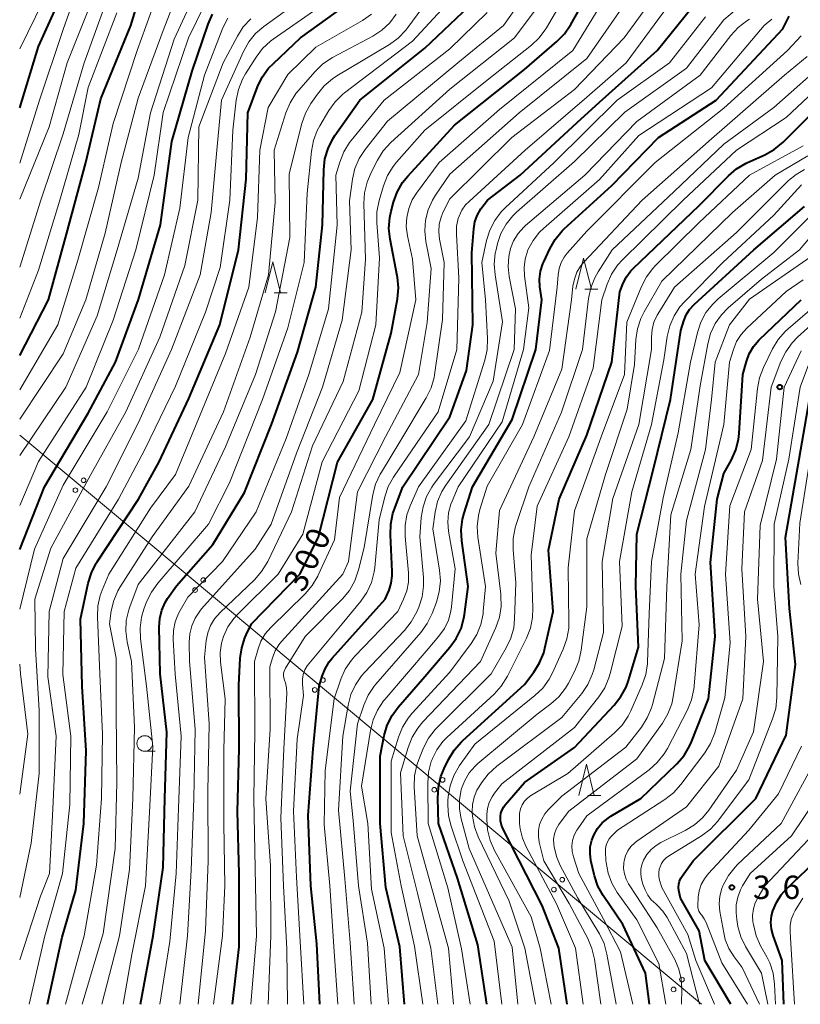
# Model space of a CAD drawing. Units: metres. Extents: x -74001 to -72000, y 21000 to 22500.
# Drawn here: x -74000 to -73875, y 21000 to 21158 of the extents above; entities that cross this region are included whole.
import ezdxf

# ---------------------------------------------------------------- set-up
doc = ezdxf.new("R2010")
doc.units = ezdxf.units.M
for name, color, linetype, lineweight in [('426500_送電線', 7, 'Continuous', 30), ('633100_広葉樹林', 7, 'Continuous', 13), ('633200_針葉樹林', 7, 'Continuous', 13), ('710100_等高線(計曲線)', 7, 'Continuous', 40), ('710200_等高線(主曲線)', 7, 'Continuous', 13), ('731200_図化機測定による標高点', 7, 'Continuous', 40)]:
    doc.layers.add(name, color=color, linetype=linetype, lineweight=lineweight)
doc.styles.add('Style-WORKING', font='MS Gothic.ttf')

msp = doc.modelspace()

# ---------------------------------------------------------------- linework, layer by layer
at = {"layer": '426500_送電線', "linetype": 'Continuous', "lineweight": 13}
msp.add_line((-74000, 21091.26), (-73890.61, 21000), dxfattribs=at)
for centre in [(-73989.74, 21084.04), (-73991.07, 21082.46), (-73970.54, 21068.03), (-73971.87, 21066.44), (-73951.34, 21052.01), (-73952.67, 21050.43), (-73932.15, 21036), (-73933.48, 21034.41), (-73912.95, 21019.99), (-73914.28, 21018.4), (-73893.75, 21003.97), (-73895.08, 21002.38)]:
    msp.add_circle(centre, 0.375, dxfattribs=at)
at = {"layer": '633100_広葉樹林', "linetype": 'Continuous', "lineweight": 13}
msp.add_line((-73979.93, 21040.58), (-73978.26, 21040.58), dxfattribs=at)
msp.add_circle((-73979.93, 21041.83), 1.25, dxfattribs=at)
at = {"layer": '633200_針葉樹林', "linetype": 'Continuous', "lineweight": 13}
for p, q in [((-73959.17, 21114.11), (-73957.09, 21114.11)), ((-73909.31, 21114.69), (-73907.23, 21114.69)), ((-73908.85, 21033.5), (-73906.77, 21033.5))]:
    msp.add_line(p, q, dxfattribs=at)
at = {"layer": '633200_針葉樹林', "linetype": 'Continuous', "lineweight": 13, "flags": 128}
for points in [[(-73960.63, 21114.11), (-73959.38, 21119.11), (-73958.13, 21114.11)], [(-73910.77, 21114.69), (-73909.52, 21119.69), (-73908.27, 21114.69)], [(-73910.31, 21033.5), (-73909.06, 21038.5), (-73907.81, 21033.5)]]:
    msp.add_lwpolyline(points, dxfattribs=at)
at = {"layer": '710100_等高線(計曲線)', "linetype": 'Continuous', "lineweight": 40, "flags": 128}
for points, elevation in [([(-74000, 21104.08), (-73995.37, 21113), (-73992.49, 21123.51), (-73989.4, 21135), (-73987, 21145.21), (-73982.16, 21157), (-73979, 21167.4)], 260), ([(-73965.88, 21000), (-73964.77, 21009.23), (-73964.8, 21021), (-73965.07, 21030.93), (-73964.79, 21041), (-73964.83, 21051.17), (-73964.61, 21055.54), (-73964.38, 21057.19), (-73963.87, 21058.78), (-73963.65, 21059.25), (-73962.8, 21061), (-73955, 21069.03), (-73952.05, 21075), (-73949, 21086.97), (-73943.36, 21097), (-73940.38, 21107.62), (-73939.39, 21113.15), (-73939.23, 21114.89), (-73939.38, 21116.62), (-73939.42, 21116.85), (-73940.57, 21122.7), (-73940.75, 21124.44), (-73940.64, 21126.18), (-73940.41, 21127.23), (-73940.03, 21128.64), (-73939.44, 21130.28), (-73938.56, 21131.79), (-73937.75, 21132.8), (-73930.23, 21141), (-73919, 21149.95), (-73913.8, 21154.4), (-73912.58, 21155.64), (-73911.56, 21157.13), (-73907, 21165.31)], 300), ([(-74000, 21143.81), (-73997, 21153.61), (-73993.37, 21161.69)], 250), ([(-73995.53, 21000), (-73993.21, 21010.79), (-73991, 21018.33), (-73989.69, 21029), (-73989.32, 21040.68), (-73989.97, 21051), (-73990.25, 21061.75), (-73989.01, 21067.53), (-73988.5, 21069.2), (-73987.71, 21070.75), (-73987.57, 21070.96), (-73980.92, 21081), (-73977.6, 21087), (-73972.86, 21097.14), (-73967.87, 21109), (-73964.88, 21121), (-73963.64, 21132.36), (-73963.37, 21143), (-73961.82, 21147.13), (-73961.07, 21148.7), (-73960.06, 21150.12), (-73959.29, 21150.92), (-73954.92, 21155), (-73946.54, 21161.09)], 280), ([(-73980.6, 21000), (-73978.58, 21011), (-73977, 21021.94), (-73976.69, 21033), (-73976.37, 21043.63), (-73977.44, 21053), (-73977.61, 21060.5), (-73977.52, 21061.87), (-73977.19, 21063.19), (-73976.64, 21064.45), (-73976.26, 21065.07), (-73974.86, 21067.14), (-73969, 21073.76), (-73963.93, 21082.07), (-73959.58, 21093), (-73955.43, 21104.57), (-73952.48, 21115), (-73951.44, 21125), (-73951.22, 21133.85), (-73951.02, 21135.58), (-73950.53, 21137.25), (-73949.75, 21138.81), (-73949.42, 21139.33), (-73945.45, 21145), (-73935, 21153.35), (-73926.87, 21161.13)], 290), ([(-73951.83, 21000), (-73952.32, 21009.68), (-73953.27, 21019), (-73953.7, 21030.3), (-73952.9, 21041), (-73951.94, 21051), (-73951.47, 21052.63), (-73951.01, 21053.83), (-73950.34, 21054.93), (-73949.87, 21055.52), (-73941.34, 21065), (-73940.74, 21066.43), (-73940.38, 21067.55), (-73940.22, 21068.72), (-73940.23, 21069.4), (-73940.53, 21075.29), (-73940.47, 21077.03), (-73940.11, 21078.73), (-73939.92, 21079.3), (-73938.54, 21083), (-73931, 21094.25), (-73928.32, 21101.68), (-73927.29, 21109), (-73927.46, 21120.54), (-73927.14, 21124.39), (-73926.95, 21125.49), (-73926.58, 21126.54), (-73925.99, 21127.57), (-73924.97, 21129), (-73919.69, 21133), (-73910.58, 21141.42), (-73907, 21144.69), (-73897.71, 21153), (-73892.09, 21159.91)], 310), ([(-74000, 21072.92), (-73996.01, 21083), (-73989, 21094.83), (-73984.63, 21103), (-73980.96, 21113.04), (-73977.41, 21125), (-73975.59, 21138.41), (-73972.35, 21149.65), (-73969.78, 21157.19), (-73969.08, 21158.78)], 270), ([(-73938.28, 21000), (-73939, 21009.21), (-73941.27, 21018.73), (-73942.17, 21029), (-73942.18, 21039.82), (-73941.52, 21043.09), (-73941.03, 21044.76), (-73940.25, 21046.33), (-73939.28, 21047.65), (-73935, 21052.6), (-73930.97, 21057.27), (-73929.95, 21058.68), (-73929.19, 21060.25), (-73928.72, 21061.93), (-73928.62, 21062.54), (-73928.05, 21067), (-73929.08, 21074.35), (-73929.17, 21076.09), (-73928.95, 21077.82), (-73928.7, 21078.78), (-73927.35, 21083), (-73921, 21093.77), (-73917.21, 21105), (-73916.23, 21113), (-73916.53, 21115.09), (-73916.59, 21116.33), (-73916.44, 21117.56), (-73916.08, 21118.75), (-73915.93, 21119.09), (-73914.96, 21121.18), (-73914.09, 21122.69), (-73912.97, 21124.03), (-73912.63, 21124.35), (-73905, 21131.3), (-73897.51, 21139), (-73888.23, 21145), (-73877.54, 21156.46), (-73876.53, 21158.47)], 320), ([(-73925.06, 21000), (-73926.47, 21009.53), (-73929.75, 21020.25), (-73932.79, 21029), (-73932.92, 21033.08), (-73932.82, 21034.82), (-73932.43, 21036.52), (-73931.91, 21037.8), (-73931.18, 21039.28), (-73930.28, 21040.78), (-73929.13, 21042.09), (-73928.92, 21042.29), (-73919, 21051.29), (-73917.5, 21053.28), (-73916.58, 21054.76), (-73915.93, 21056.38), (-73915.74, 21057.1), (-73914.41, 21063), (-73915.15, 21072.85), (-73913.42, 21081), (-73909, 21091.28), (-73904.98, 21103), (-73903.72, 21114.28), (-73903.18, 21115.64), (-73902.65, 21116.69), (-73901.95, 21117.63), (-73901.58, 21118.01), (-73891, 21128.12), (-73886.3, 21132.88), (-73884.97, 21134.01), (-73883.47, 21134.89), (-73883.31, 21134.97), (-73880.47, 21136.25), (-73878.95, 21137.1), (-73877.52, 21138.29), (-73869, 21146.8)], 330), ([(-73912.17, 21000), (-73913.52, 21009), (-73916.17, 21015.83), (-73922.45, 21028.11), (-73922.7, 21028.74), (-73922.84, 21029.41), (-73922.87, 21030.13), (-73922.78, 21030.68), (-73922.61, 21031.2), (-73922.34, 21031.69), (-73922.1, 21032.01), (-73919, 21035.58), (-73911, 21041.19), (-73904.62, 21047.98), (-73903.54, 21049.35), (-73902.71, 21050.88), (-73902.32, 21051.96), (-73900.73, 21057.27), (-73901.13, 21067), (-73901, 21075.43), (-73898.35, 21085.65), (-73895.56, 21097), (-73893.93, 21108.07), (-73893.47, 21109.62), (-73893.09, 21110.57), (-73892.55, 21111.44), (-73891.8, 21112.26), (-73882.22, 21121), (-73874.06, 21127.94)], 340), ([(-73898.97, 21000), (-73899.6, 21005), (-73903.22, 21012.78), (-73906.37, 21017.44), (-73907.22, 21018.96), (-73907.79, 21020.61), (-73907.84, 21020.84), (-73908.35, 21023.07), (-73908.49, 21024.17), (-73908.45, 21025.27), (-73908.22, 21026.34), (-73907.91, 21027.13), (-73907.31, 21028.18), (-73906.53, 21029.1), (-73905.61, 21029.88), (-73905.14, 21030.18), (-73900.34, 21033), (-73894.55, 21038.59), (-73893.41, 21039.91), (-73892.51, 21041.41), (-73892.2, 21042.1), (-73889.47, 21049), (-73888.4, 21059), (-73889.14, 21070.86), (-73888.09, 21081), (-73887, 21085.14), (-73885.79, 21087.33), (-73885.08, 21088.92), (-73884.66, 21090.61), (-73884.56, 21091.56), (-73883.97, 21101), (-73883.41, 21103.08), (-73882.95, 21104.34), (-73882.27, 21105.51), (-73881.4, 21106.53), (-73881.29, 21106.64), (-73874.64, 21113)], 350), ([(-73885.92, 21000), (-73890.06, 21007), (-73891, 21011.79), (-73893.96, 21017), (-73894.22, 21018.26), (-73894.28, 21018.76), (-73894.25, 21019.26), (-73894.14, 21019.75), (-73893.94, 21020.21), (-73893.73, 21020.55), (-73891.93, 21023), (-73881.9, 21033), (-73877, 21043.18), (-73875.51, 21054.49), (-73876.5, 21063.5), (-73877.13, 21074.87), (-73875.35, 21085), (-73873.34, 21096.66)], 360), ([(-73877.38, 21000), (-73877.65, 21007), (-73879.1, 21011.02), (-73879.37, 21012.06), (-73879.46, 21013.13), (-73879.36, 21014.2), (-73879.16, 21015), (-73878.6, 21016.33), (-73877.81, 21017.55), (-73877, 21018.45), (-73871.56, 21023.67)], 370)]:
    msp.add_lwpolyline(points, dxfattribs=dict(at, elevation=elevation))
at = {"layer": '710200_等高線(主曲線)', "linetype": 'Continuous', "lineweight": 13, "flags": 128}
for points, elevation in [([(-74000, 21098.58), (-73993.89, 21109), (-73990.65, 21119.35), (-73987.36, 21131), (-73985, 21141.27), (-73981.16, 21153), (-73977, 21164.6), (-73975, 21168.75), (-73968.43, 21179), (-73966.65, 21181), (-73963.93, 21182.58), (-73963.77, 21182.7), (-73963.63, 21182.84), (-73963.51, 21183)], 262), ([(-74000, 21093.86), (-73993, 21104.33), (-73989.38, 21113), (-73986.3, 21123.7), (-73983.73, 21135), (-73981, 21145.35), (-73977, 21156.18), (-73972.79, 21167)], 264), ([(-74000, 21134.9), (-73996.83, 21145), (-73993, 21156.34), (-73989.95, 21165)], 252), ([(-74000, 21088.04), (-73992.6, 21099), (-73987.59, 21110.41), (-73984.38, 21121), (-73981, 21132.49), (-73979.01, 21143), (-73975.2, 21154.8), (-73970.53, 21165)], 266), ([(-73986.8, 21000), (-73984.01, 21011), (-73982.38, 21021.62), (-73981.86, 21033), (-73981.57, 21044.43), (-73982.08, 21055), (-73982.75, 21058.11), (-73982.98, 21059.84), (-73982.89, 21061.58), (-73982.51, 21063.28), (-73982.34, 21063.77), (-73981, 21067.34), (-73971.91, 21079), (-73967, 21089.4), (-73962.16, 21101), (-73958.94, 21111.06), (-73956.67, 21123), (-73956.78, 21133.22), (-73954.72, 21141.29), (-73954.14, 21142.93), (-73953.28, 21144.46), (-73952.24, 21145.98), (-73951.14, 21147.33), (-73949.81, 21148.46), (-73949.11, 21148.92), (-73940.68, 21153.95), (-73939.26, 21154.97), (-73938.05, 21156.22), (-73937.71, 21156.66), (-73931, 21165.89)], 286), ([(-73974.32, 21000), (-73973.08, 21011), (-73972.5, 21021.5), (-73972.05, 21033), (-73971.87, 21044.13), (-73972.73, 21055), (-73972.8, 21058.06), (-73972.72, 21059.41), (-73972.4, 21060.71), (-73971.86, 21061.95), (-73971.12, 21063.07), (-73970.83, 21063.41), (-73962.23, 21073), (-73959.67, 21077), (-73955.59, 21088.41), (-73951.4, 21099), (-73948.25, 21109.75), (-73946.8, 21121), (-73947.11, 21128.89), (-73946.61, 21132.35), (-73946.21, 21134.05), (-73945.52, 21135.65), (-73944.57, 21137.1), (-73941, 21141.65), (-73929.73, 21151), (-73922.4, 21157), (-73916.22, 21165.72)], 294), ([(-73971.36, 21000), (-73970.17, 21011.83), (-73969.76, 21023), (-73969.84, 21034.16), (-73969.59, 21045), (-73970.34, 21055.66), (-73970.06, 21058.33), (-73969.82, 21059.57), (-73969.37, 21060.76), (-73968.73, 21061.84), (-73967.85, 21062.85), (-73962.34, 21068.09), (-73961.19, 21069.4), (-73960.2, 21071.04), (-73956.41, 21079), (-73953, 21089.56), (-73948.11, 21099.89), (-73945.08, 21111), (-73944.51, 21119.49), (-73944.77, 21128.43), (-73944.67, 21130.17), (-73944.27, 21131.87), (-73943.67, 21133.29), (-73942.6, 21135.38), (-73941.67, 21136.86), (-73940.43, 21138.22), (-73931, 21146.8), (-73920.59, 21155), (-73913, 21165.2)], 296), ([(-74000, 21080.01), (-73997, 21087.04), (-73989.35, 21099), (-73985, 21109.73), (-73981.35, 21121), (-73978.42, 21133), (-73976.96, 21143.04), (-73972.93, 21155), (-73969, 21163.02)], 268), ([(-74000, 21007.13), (-73996.67, 21017.33), (-73995.24, 21021), (-73994.66, 21031.34), (-73994.17, 21043), (-73995.47, 21052.53), (-73995.29, 21063), (-73993, 21071.51), (-73986.12, 21083), (-73981, 21093.22), (-73975.63, 21105), (-73971.02, 21116.98), (-73969.27, 21127), (-73968.37, 21137), (-73967.6, 21145), (-73964.09, 21152.84), (-73963.24, 21154.37), (-73962.14, 21155.72), (-73960.84, 21156.84), (-73952.38, 21163)], 276), ([(-73968.91, 21000), (-73967.45, 21011), (-73967.06, 21019), (-73967.24, 21029), (-73967.22, 21040.78), (-73967.03, 21049), (-73967.78, 21054.89), (-73967.84, 21056.41), (-73967.63, 21057.91), (-73967.31, 21059), (-73966.6, 21060.52), (-73965.63, 21061.89), (-73965.06, 21062.5), (-73958.53, 21069), (-73954.57, 21075.43), (-73951.46, 21087), (-73945.61, 21098.39), (-73942.86, 21109), (-73942.29, 21119.71), (-73942.71, 21125.34), (-73942.68, 21127.09), (-73942.33, 21128.91), (-73941.63, 21131.28), (-73940.99, 21132.91), (-73940.08, 21134.39), (-73939.53, 21135.08), (-73935, 21140.21), (-73925, 21148.22), (-73917.9, 21153.84), (-73916.63, 21155.03), (-73915.59, 21156.43), (-73915.48, 21156.62), (-73910.92, 21164.4)], 298), ([(-73962.94, 21000), (-73961.99, 21011), (-73962.23, 21021.77), (-73962.42, 21033), (-73962.26, 21043.74), (-73962.32, 21055), (-73961.76, 21057), (-73961.29, 21058.26), (-73960.6, 21059.42), (-73959.72, 21060.45), (-73954.2, 21065.84), (-73953.06, 21067.16), (-73952.17, 21068.66), (-73952.09, 21068.83), (-73949.48, 21074.52), (-73948.7, 21081.3), (-73943.06, 21093), (-73939, 21101.33), (-73936.42, 21113), (-73937, 21119.52), (-73937.8, 21123.26), (-73937.99, 21124.73), (-73937.91, 21126.2), (-73937.58, 21127.65), (-73937.01, 21129.01), (-73936.34, 21130.08), (-73932.71, 21135), (-73923, 21143.53), (-73911.23, 21153), (-73905, 21163.25)], 302), ([(-73960.12, 21000), (-73959.7, 21011), (-73959.78, 21022.22), (-73960.49, 21033), (-73959.82, 21044.18), (-73959.86, 21054.14), (-73959.43, 21055.59), (-73959.01, 21056.67), (-73958.4, 21057.65), (-73957.98, 21058.17), (-73948.14, 21069), (-73947.25, 21071), (-73945.8, 21082.2), (-73941.32, 21091), (-73935.99, 21101), (-73934.62, 21109.38), (-73933.98, 21118.02), (-73934.83, 21122.36), (-73935.01, 21124.06), (-73934.89, 21125.77), (-73934.48, 21127.43), (-73933.78, 21128.99), (-73933.31, 21129.77), (-73931, 21133.15), (-73919.86, 21143), (-73909, 21151.68), (-73901.2, 21163)], 304), ([(-74000, 21118.21), (-73996.6, 21129), (-73993, 21139.59), (-73989.64, 21151), (-73985.56, 21162.44)], 256), ([(-74000, 21129.14), (-73995.28, 21140.72), (-73992.38, 21151), (-73988, 21162)], 254), ([(-73983.41, 21000), (-73982.02, 21007.98), (-73979.8, 21019), (-73979.17, 21030.83), (-73978.65, 21041.35), (-73979.67, 21051), (-73980.62, 21058.64), (-73980.68, 21060.38), (-73980.44, 21062.11), (-73980.06, 21063.38), (-73979.63, 21064.53), (-73978.87, 21066.11), (-73977.83, 21067.56), (-73969.68, 21077), (-73966.34, 21083.66), (-73961.02, 21097), (-73957, 21108.51), (-73954.38, 21119), (-73953.89, 21130.11), (-73953.2, 21136.82), (-73952.88, 21138.53), (-73952.26, 21140.16), (-73951.85, 21140.92), (-73950.4, 21143.35), (-73949.38, 21144.76), (-73948.13, 21145.98), (-73947.89, 21146.17), (-73937, 21154.5), (-73930.28, 21161.72)], 288), ([(-73957.02, 21000), (-73957.14, 21008.86), (-73957.66, 21019), (-73958.11, 21029.89), (-73957.62, 21041), (-73957.15, 21049.92), (-73957.18, 21050.76), (-73957.36, 21051.58), (-73957.51, 21052), (-73957.62, 21052.35), (-73957.66, 21052.72), (-73957.65, 21053.09), (-73957.57, 21053.45), (-73957.42, 21053.8), (-73957.35, 21053.92), (-73954.22, 21059), (-73948.22, 21065.05), (-73947.1, 21066.39), (-73946.24, 21067.9), (-73945.62, 21069.66), (-73944.71, 21073.29), (-73943.32, 21081.76), (-73942.89, 21083.45), (-73942.17, 21085.03), (-73941.97, 21085.37), (-73939, 21090.2), (-73934.76, 21097.29), (-73934, 21098.86), (-73933.52, 21100.53), (-73933.45, 21100.97), (-73932.14, 21109.86), (-73931.92, 21119), (-73932.64, 21122.7), (-73932.77, 21123.9), (-73932.68, 21125.1), (-73932.39, 21126.27), (-73932.04, 21127.1), (-73931, 21129.2), (-73921.03, 21139), (-73911, 21146.74), (-73903, 21155), (-73897.78, 21162.22)], 306), ([(-74000, 21153.24), (-73996.16, 21161)], 248), ([(-73998.5, 21000), (-73995.97, 21011), (-73993.14, 21021), (-73991.94, 21032.06), (-73991.79, 21043), (-73993.08, 21052.92), (-73992.84, 21063), (-73991, 21069.93), (-73984.14, 21081), (-73979.92, 21089), (-73975, 21099.14), (-73970.17, 21111), (-73967.85, 21118.15), (-73966.28, 21129), (-73965.8, 21140.2), (-73965.26, 21145.03), (-73964.91, 21146.73), (-73964.27, 21148.36), (-73963.77, 21149.25), (-73962.08, 21151.93), (-73961.02, 21153.31), (-73959.74, 21154.49), (-73959.35, 21154.78), (-73950.42, 21161)], 278), ([(-73954.39, 21000), (-73955, 21010.08), (-73955.6, 21020.4), (-73956.06, 21031), (-73955.5, 21042.5), (-73954.49, 21049.51), (-73954.65, 21051.35), (-73954.64, 21052.13), (-73954.51, 21052.9), (-73954.24, 21053.63), (-73953.85, 21054.31), (-73953.62, 21054.61), (-73948.26, 21061), (-73945.27, 21064.64), (-73944.28, 21066.07), (-73943.56, 21067.66), (-73943.12, 21069.35), (-73943.03, 21070.05), (-73942.3, 21077.7), (-73941.43, 21081.38), (-73940.88, 21083.03), (-73940.05, 21084.56), (-73939.94, 21084.73), (-73932.88, 21095), (-73929.85, 21105), (-73929.56, 21116.44), (-73929.94, 21123.52), (-73929.9, 21124.78), (-73929.64, 21126.01), (-73929.51, 21126.39), (-73929.06, 21127.35), (-73928.45, 21128.21), (-73927.91, 21128.78), (-73918.89, 21137), (-73909, 21145.49), (-73902.72, 21151), (-73895.96, 21160.16)], 308), ([(-74000, 21110.04), (-73997, 21117.77), (-73993.58, 21129), (-73990.52, 21139.48), (-73989, 21147.07), (-73984.41, 21159)], 258), ([(-74000, 21063.38), (-73997.62, 21073), (-73993, 21083.28), (-73985.96, 21095), (-73980.95, 21105.05), (-73976.77, 21117), (-73974.31, 21127.69), (-73972.97, 21139), (-73970.37, 21149), (-73967.39, 21156.62), (-73966.62, 21158.18)], 272), ([(-73992.67, 21000), (-73989.67, 21011), (-73987.66, 21022.34), (-73986.9, 21033), (-73986.69, 21043.31), (-73987.14, 21053), (-73987.54, 21062.15), (-73987.46, 21063.89), (-73987.08, 21065.59), (-73986.78, 21066.42), (-73985.7, 21069), (-73979, 21079.56), (-73975, 21085), (-73971.68, 21093), (-73967, 21104.38), (-73963.21, 21115), (-73961.83, 21126.17), (-73961.46, 21137), (-73960.14, 21143.86), (-73957, 21149.15), (-73952.47, 21153.53), (-73945.01, 21157.8), (-73943.58, 21158.8)], 282), ([(-73989.98, 21000), (-73986.63, 21011.37), (-73984.66, 21025), (-73984.42, 21035.58), (-73984.54, 21047), (-73984.5, 21055.5), (-73985.61, 21061), (-73985.31, 21063.09), (-73984.91, 21064.76), (-73984.23, 21066.34), (-73983.86, 21066.97), (-73978.72, 21075), (-73972.88, 21083.12), (-73967.32, 21095), (-73963.02, 21106.98), (-73960.06, 21117), (-73959, 21128.6), (-73959.17, 21137), (-73957.29, 21142.99), (-73956.62, 21144.6), (-73955.69, 21146.08), (-73955.27, 21146.58), (-73952.61, 21149.63), (-73951.35, 21150.83), (-73949.79, 21151.86), (-73943.35, 21155.29), (-73941.89, 21156.24), (-73940.62, 21157.44), (-73939.58, 21158.81)], 284), ([(-73977.52, 21000), (-73975.91, 21010.09), (-73974.89, 21021), (-73974.53, 21031.47), (-73974.1, 21043), (-73975.06, 21052.94), (-73975.39, 21058.51), (-73975.34, 21059.94), (-73975.06, 21061.33), (-73974.53, 21062.66), (-73974.27, 21063.15), (-73973, 21065.29), (-73967.48, 21071), (-73962.05, 21079), (-73957.25, 21090.75), (-73953.63, 21101), (-73950.44, 21111.56), (-73949.05, 21124.95), (-73949.28, 21133), (-73948.65, 21135.09), (-73948.01, 21136.71), (-73947.09, 21138.2), (-73946.82, 21138.54), (-73941.54, 21145), (-73931, 21153.24), (-73925, 21159.1)], 292), ([(-73948.96, 21000), (-73949.53, 21008.47), (-73950.25, 21019), (-73951.14, 21028.86), (-73951, 21037.5), (-73949.54, 21049), (-73948.47, 21052.15), (-73947.76, 21053.75), (-73946.79, 21055.2), (-73946.22, 21055.85), (-73939.35, 21063), (-73938.4, 21065), (-73937.9, 21066.32), (-73937.64, 21067.7), (-73937.64, 21069.21), (-73938.16, 21075.03), (-73938.17, 21076.77), (-73937.87, 21078.49), (-73937.35, 21079.97), (-73936.01, 21083), (-73928.43, 21093.57), (-73925.38, 21103.29), (-73925.01, 21104.99), (-73924.94, 21106.8), (-73925.26, 21113), (-73925.84, 21119), (-73925.09, 21122.49), (-73924.57, 21124.16), (-73923.78, 21125.71), (-73922.73, 21127.1), (-73922.11, 21127.72), (-73914.27, 21135), (-73904.14, 21145), (-73895.74, 21151), (-73889.96, 21158.37)], 312), ([(-73946.33, 21000), (-73947, 21009.86), (-73947.85, 21020.15), (-73948.86, 21031.14), (-73948.15, 21043), (-73947.31, 21047.98), (-73946.87, 21049.67), (-73946.14, 21051.25), (-73945.15, 21052.69), (-73944.68, 21053.22), (-73938.26, 21059.96), (-73937.17, 21061.32), (-73936.29, 21062.96), (-73935.97, 21063.7), (-73935.43, 21065.36), (-73935.19, 21067.09), (-73935.22, 21068.48), (-73935.8, 21075), (-73935.57, 21078.07), (-73935.29, 21079.79), (-73934.72, 21081.44), (-73933.87, 21082.96), (-73933.59, 21083.35), (-73927.84, 21091), (-73924.04, 21099.96), (-73922.52, 21109.48), (-73923.74, 21116.98), (-73923.87, 21118.72), (-73923.7, 21120.45), (-73923.58, 21120.99), (-73923.33, 21122), (-73922.78, 21123.62), (-73921.95, 21125.13), (-73920.87, 21126.46), (-73920.27, 21127.04), (-73911, 21135.19), (-73902.89, 21143.11), (-73893, 21150.16), (-73887, 21157.92), (-73885, 21159.61)], 314), ([(-74000, 21017.14), (-73998.18, 21025.82), (-73996.9, 21037), (-73996.87, 21047.13), (-73997.47, 21057), (-73997.56, 21065), (-73995, 21073.15), (-73988.56, 21085), (-73982.97, 21095.03), (-73977.5, 21107), (-73973.53, 21118.47), (-73971.42, 21129), (-73971.24, 21140.76), (-73967.37, 21151), (-73965.08, 21155.3), (-73964.13, 21156.76), (-73962.94, 21158.04)], 274), ([(-73943.63, 21000), (-73944.2, 21009.8), (-73945.66, 21019), (-73946.51, 21029.49), (-73947, 21034.16), (-73945.8, 21045), (-73944.78, 21047.99), (-73944.08, 21049.58), (-73943.11, 21051.03), (-73942.86, 21051.33), (-73935.64, 21059.65), (-73934.62, 21061.06), (-73933.83, 21062.68), (-73933.15, 21064.49), (-73932.68, 21066.16), (-73932.51, 21067.9), (-73932.65, 21069.65), (-73933.74, 21076.26), (-73933.35, 21078.94), (-73932.94, 21080.63), (-73932.25, 21082.23), (-73931.63, 21083.24), (-73924.74, 21093), (-73920.68, 21105), (-73920.44, 21111.56), (-73921.47, 21116.75), (-73921.65, 21118.35), (-73921.54, 21119.95), (-73921.26, 21121.2), (-73920.76, 21122.46), (-73920.05, 21123.62), (-73919.14, 21124.63), (-73918.86, 21124.89), (-73909.35, 21133), (-73901, 21141.6), (-73890.83, 21149), (-73885.9, 21155.4), (-73884.72, 21156.69), (-73883.33, 21157.75), (-73882.92, 21158)], 316), ([(-73940.83, 21000), (-73941.54, 21009), (-73943.53, 21018.47), (-73944.16, 21029), (-73945.14, 21035), (-73943.73, 21043.92), (-73943.31, 21045.61), (-73942.6, 21047.2), (-73941.62, 21048.65), (-73941.44, 21048.87), (-73934.45, 21057), (-73932.73, 21059.04), (-73931.86, 21060.26), (-73931.22, 21061.62), (-73930.83, 21063.06), (-73930.74, 21063.74), (-73930.13, 21069.87), (-73931.19, 21075.89), (-73931.32, 21077.35), (-73931.19, 21078.81), (-73930.81, 21080.23), (-73930.63, 21080.69), (-73929.63, 21083), (-73922.59, 21093.41), (-73919.18, 21105), (-73918.29, 21111.71), (-73919.01, 21116.84), (-73919.08, 21118.19), (-73918.92, 21119.52), (-73918.52, 21120.81), (-73918.45, 21121), (-73917.64, 21122.49), (-73916.58, 21123.82), (-73915.94, 21124.44), (-73907, 21132.27), (-73900.68, 21139.32), (-73889, 21147), (-73880.53, 21157), (-73879.35, 21158)], 318), ([(-73935.3, 21000), (-73936.67, 21009.33), (-73938.78, 21019), (-73940.42, 21027.58), (-73940.4, 21039), (-73939.24, 21042.83), (-73938.59, 21044.44), (-73937.67, 21045.92), (-73937.05, 21046.68), (-73931, 21053.29), (-73927.58, 21057.85), (-73926.66, 21059.33), (-73926.01, 21060.94), (-73925.65, 21062.65), (-73925.62, 21062.99), (-73925.27, 21067), (-73926.48, 21074.91), (-73926.59, 21076.65), (-73926.4, 21078.38), (-73926.15, 21079.36), (-73925, 21083.1), (-73919.34, 21093), (-73915, 21104.88), (-73913.77, 21115), (-73913.63, 21117), (-73913.47, 21118), (-73913.14, 21118.96), (-73912.65, 21119.85), (-73912.15, 21120.49), (-73909, 21123.99), (-73898.06, 21135), (-73887, 21143.73), (-73876.8, 21153), (-73874.6, 21155.31)], 322), ([(-73932.92, 21000), (-73934.02, 21009), (-73936.16, 21017.84), (-73938.48, 21027), (-73938.88, 21037.12), (-73937.68, 21041.2), (-73937.05, 21042.82), (-73936.14, 21044.31), (-73935.33, 21045.28), (-73926.06, 21055), (-73923.61, 21060.44), (-73923.04, 21062.09), (-73922.76, 21063.81), (-73922.78, 21065.55), (-73922.8, 21065.79), (-73923.63, 21072.37), (-73923, 21079.21), (-73917.53, 21091), (-73913, 21101.85), (-73911.48, 21113), (-73911.24, 21115.2), (-73911.01, 21116.33), (-73910.6, 21117.41), (-73910, 21118.4), (-73909.49, 21119.01), (-73900.13, 21129), (-73889, 21138.82), (-73877.31, 21149), (-73873.68, 21152)], 324), ([(-73927.74, 21000), (-73929.09, 21008.91), (-73931.31, 21018.69), (-73934.46, 21029), (-73934.53, 21035.49), (-73934.39, 21037.23), (-73933.96, 21038.92), (-73933.82, 21039.28), (-73933.77, 21039.4), (-73933.05, 21040.84), (-73932.09, 21042.13), (-73931.46, 21042.77), (-73923.9, 21049.76), (-73922.73, 21051.05), (-73921.75, 21052.63), (-73918.7, 21058.73), (-73918.06, 21060.35), (-73917.71, 21062.05), (-73917.65, 21063.54), (-73917.94, 21072.06), (-73917, 21079.91), (-73911.92, 21091), (-73907.98, 21102.02), (-73906.6, 21113), (-73905.76, 21115.49), (-73905.06, 21117.08), (-73904.09, 21118.53), (-73903.3, 21119.41), (-73893.56, 21129), (-73885, 21136.97), (-73877, 21142.21), (-73866.48, 21152.1)], 328), ([(-73930.41, 21000), (-73931.21, 21009), (-73933.79, 21018.21), (-73936.25, 21027), (-73936.7, 21034.89), (-73936.65, 21036.63), (-73936.29, 21038.34), (-73935.96, 21039.28), (-73935.19, 21041.15), (-73934.39, 21042.69), (-73933.33, 21044.08), (-73933, 21044.42), (-73924.37, 21053), (-73921.95, 21057.15), (-73921.2, 21058.72), (-73920.74, 21060.4), (-73920.59, 21061.85), (-73920.39, 21067.61), (-73920.83, 21072.94), (-73920.82, 21074.69), (-73920.51, 21076.4), (-73920.34, 21076.96), (-73918.31, 21083), (-73913.05, 21094.95), (-73909.71, 21105), (-73908.74, 21113.22), (-73908.39, 21114.92), (-73907.74, 21116.54), (-73907.2, 21117.49), (-73904.92, 21121), (-73895, 21130.35), (-73887, 21137.93), (-73879, 21143.84), (-73870.16, 21151.64)], 326), ([(-73922.63, 21000), (-73923.86, 21010.14), (-73928.88, 21023), (-73930.78, 21028.55), (-73931.2, 21030.24), (-73931.32, 21031.98), (-73931.29, 21032.63), (-73931.23, 21033.33), (-73930.93, 21035.05), (-73930.34, 21036.69), (-73929.42, 21038.28), (-73927, 21041.7), (-73917.33, 21049.51), (-73916.08, 21050.72), (-73915.05, 21052.13), (-73914.51, 21053.16), (-73912.78, 21056.98), (-73912.2, 21058.62), (-73911.92, 21060.34), (-73911.89, 21061.22), (-73911.98, 21070.02), (-73911, 21079.17), (-73906.7, 21091), (-73902.96, 21101.04), (-73902.58, 21109.42), (-73900.26, 21115.11), (-73899.46, 21116.66), (-73898.4, 21118.04), (-73898.03, 21118.44), (-73891, 21125.37), (-73882.9, 21133), (-73874.3, 21137.7)], 332), ([(-73920.08, 21000), (-73921, 21009.15), (-73927.88, 21025), (-73929.17, 21029.76), (-73929.44, 21031.29), (-73929.44, 21032.85), (-73929.18, 21034.39), (-73929.12, 21034.59), (-73928.6, 21035.92), (-73927.86, 21037.15), (-73926.92, 21038.22), (-73926.49, 21038.61), (-73917, 21046.52), (-73914.8, 21048.17), (-73913.5, 21049.34), (-73912.42, 21050.71), (-73911.95, 21051.51), (-73910.96, 21053.4), (-73910.29, 21055.01), (-73909.89, 21056.79), (-73909, 21063.77), (-73909, 21074.67), (-73906.01, 21085), (-73902.56, 21095.44), (-73901.36, 21102.64), (-73901.13, 21106.64), (-73900.88, 21108.36), (-73900.34, 21110.02), (-73899.82, 21111.05), (-73897, 21115.96), (-73885.63, 21127), (-73878.8, 21133), (-73873.56, 21136.09)], 334), ([(-73917.23, 21000), (-73918.97, 21009.03), (-73921.47, 21016.53), (-73926.42, 21026.86), (-73927.04, 21028.49), (-73927.36, 21030.2), (-73927.39, 21030.73), (-73927.4, 21030.85), (-73927.35, 21032.04), (-73927.09, 21033.21), (-73926.64, 21034.32), (-73926.35, 21034.82), (-73925.91, 21035.51), (-73924.86, 21036.9), (-73923.44, 21038.18), (-73913, 21045.98), (-73909.83, 21049.86), (-73908.85, 21051.3), (-73908.14, 21052.89), (-73907.9, 21053.67), (-73906.34, 21059.66), (-73906.53, 21071), (-73904.86, 21081.14), (-73900.65, 21093), (-73898.62, 21105), (-73898.64, 21107), (-73898.54, 21108.22), (-73898.24, 21109.4), (-73897.73, 21110.51), (-73897.61, 21110.71), (-73894.96, 21115.04), (-73885, 21123.78), (-73876.63, 21132.11), (-73875.44, 21133.11), (-73874.09, 21133.88)], 336), ([(-73914.71, 21000), (-73916.5, 21009), (-73917.96, 21014.04), (-73923.81, 21024.68), (-73924.51, 21026.28), (-73924.93, 21027.97), (-73925.04, 21029.65), (-73925.03, 21030.44), (-73924.93, 21031.43), (-73924.66, 21032.38), (-73924.22, 21033.27), (-73923.81, 21033.87), (-73922.62, 21035.38), (-73911, 21044.37), (-73907.1, 21049.32), (-73906.14, 21050.78), (-73905.46, 21052.38), (-73905.26, 21053.07), (-73903.35, 21060.65), (-73903.79, 21071), (-73901.81, 21082.19), (-73898.61, 21093), (-73896.66, 21103.34), (-73896.11, 21107.12), (-73895.71, 21108.82), (-73895.02, 21110.42), (-73894.07, 21111.88), (-73893.36, 21112.69), (-73887.18, 21119), (-73879, 21126.57), (-73874.58, 21131.42)], 338), ([(-73909.58, 21000), (-73910.85, 21009), (-73913.87, 21016.13), (-73918.75, 21025.24), (-73919.35, 21026.65), (-73919.71, 21028.15), (-73919.79, 21029), (-73919.83, 21029.88), (-73919.8, 21030.61), (-73919.64, 21031.33), (-73919.36, 21032), (-73919, 21032.58), (-73918.54, 21033.08), (-73918, 21033.49), (-73917.88, 21033.57), (-73912.07, 21037), (-73904.56, 21043.53), (-73903.35, 21044.78), (-73902.37, 21046.23), (-73901.96, 21047.06), (-73900.12, 21051.26), (-73899.56, 21052.91), (-73899.3, 21054.63), (-73899.29, 21054.9), (-73899, 21062.63), (-73898.63, 21071), (-73896.77, 21081.23), (-73894.35, 21091.65), (-73892.39, 21103), (-73891.26, 21107.76), (-73890.71, 21109.41), (-73889.89, 21110.95), (-73888.81, 21112.32), (-73887.94, 21113.13), (-73879, 21120.59), (-73872.57, 21127)], 342), ([(-73906.76, 21000), (-73907.78, 21007.25), (-73908.18, 21008.94), (-73908.87, 21010.56), (-73911.85, 21016.15), (-73915.88, 21023), (-73916.63, 21026), (-73916.78, 21026.94), (-73916.77, 21027.89), (-73916.59, 21028.83), (-73916.25, 21029.72), (-73915.76, 21030.54), (-73915.2, 21031.19), (-73913, 21033.4), (-73902.75, 21041.25), (-73900.25, 21044.47), (-73899.31, 21045.94), (-73898.63, 21047.54), (-73898.48, 21048.06), (-73896.53, 21055.47), (-73896.16, 21067), (-73895.52, 21078.48), (-73892.34, 21089), (-73890.83, 21099.17), (-73889.62, 21105.91), (-73889.17, 21107.59), (-73888.42, 21109.17), (-73887.42, 21110.59), (-73886.34, 21111.69), (-73881, 21116.33), (-73874.87, 21121), (-73869.76, 21127.03)], 344), ([(-73904.32, 21000), (-73905.78, 21008.05), (-73906.24, 21009.73), (-73906.99, 21011.3), (-73907.09, 21011.48), (-73910.47, 21017), (-73913.28, 21022.24), (-73913.9, 21023.7), (-73914.27, 21025.25), (-73914.32, 21025.68), (-73914.33, 21026.51), (-73914.19, 21027.33), (-73913.91, 21028.11), (-73913.5, 21028.83), (-73913.4, 21028.98), (-73911.89, 21031), (-73901, 21039.37), (-73896.89, 21045.08), (-73896, 21046.58), (-73895.38, 21048.21), (-73895.13, 21049.34), (-73893.7, 21058.3), (-73893.93, 21069), (-73893, 21077.62), (-73889.95, 21089), (-73889.02, 21097), (-73888.41, 21103), (-73886.12, 21109), (-73882.92, 21113.08), (-73873, 21119.93)], 346), ([(-73901.62, 21000), (-73903.61, 21008.39), (-73906.34, 21013.66), (-73910.29, 21021), (-73911.15, 21023.67), (-73911.34, 21024.53), (-73911.39, 21025.41), (-73911.28, 21026.29), (-73911.02, 21027.13), (-73910.61, 21027.92), (-73910.46, 21028.15), (-73909, 21030.21), (-73899, 21037.63), (-73897.7, 21038.78), (-73896.61, 21040.15), (-73896.08, 21041.05), (-73892.88, 21047.21), (-73892.22, 21048.82), (-73891.84, 21050.52), (-73891.79, 21051.01), (-73891, 21060.84), (-73891.65, 21069), (-73890.14, 21079.86), (-73887.04, 21093), (-73886.12, 21103), (-73885.49, 21105), (-73884.97, 21106.28), (-73884.23, 21107.44), (-73883.34, 21108.43), (-73877, 21114.35), (-73874.28, 21116.21)], 348), ([(-73896.31, 21000), (-73897.43, 21006.57), (-73901, 21013.53), (-73904.13, 21017.93), (-73905, 21019.42), (-73905.6, 21021.04), (-73905.92, 21022.75), (-73905.94, 21023.06), (-73906.03, 21024.44), (-73906.01, 21025), (-73905.9, 21025.54), (-73905.7, 21026.06), (-73905.41, 21026.54), (-73905.1, 21026.9), (-73904.08, 21027.92), (-73896.48, 21032.86), (-73895.11, 21033.93), (-73893.94, 21035.24), (-73890.09, 21040.35), (-73889.17, 21041.83), (-73888.49, 21043.55), (-73886.84, 21049.16), (-73886.01, 21057.99), (-73886.74, 21069), (-73886.06, 21079.94), (-73882.65, 21089), (-73881.63, 21098.78), (-73881.3, 21100.49), (-73880.67, 21102.15), (-73879.2, 21105.15), (-73878.3, 21106.64), (-73877.15, 21107.96), (-73876.73, 21108.34), (-73869, 21114.98)], 352), ([(-73893.83, 21000), (-73893.76, 21002.5), (-73893.85, 21004.08), (-73894.22, 21005.62), (-73894.91, 21007.18), (-73897.74, 21012.26), (-73901, 21017.31), (-73902.3, 21019.3), (-73902.72, 21020.08), (-73902.99, 21020.92), (-73903.12, 21021.8), (-73903.09, 21022.68), (-73903.04, 21023), (-73902.81, 21023.83), (-73902.44, 21024.6), (-73901.94, 21025.3), (-73901.33, 21025.9), (-73900.99, 21026.15), (-73893, 21031.65), (-73887.82, 21038.18), (-73883.99, 21049), (-73883.5, 21059), (-73884.13, 21069.87), (-73883.71, 21079), (-73880.8, 21087.2), (-73879.43, 21099), (-73877.86, 21103.1), (-73877.1, 21104.67), (-73876.08, 21106.08), (-73875.2, 21106.98), (-73866.27, 21115)], 354), ([(-73890.94, 21000), (-73893, 21008.17), (-73896.11, 21013.91), (-73896.8, 21014.94), (-73897.65, 21015.84), (-73897.95, 21016.1), (-73898.66, 21016.76), (-73899.23, 21017.53), (-73899.65, 21018.35), (-73900.01, 21019.25), (-73900.26, 21020.05), (-73900.36, 21020.88), (-73900.32, 21021.71), (-73900.13, 21022.52), (-73899.9, 21023.1), (-73899.37, 21024.01), (-73898.68, 21024.82), (-73897.87, 21025.49), (-73897.11, 21025.93), (-73893.24, 21027.85), (-73891.75, 21028.76), (-73890.45, 21029.91), (-73889.45, 21031.13), (-73885, 21037.58), (-73882.29, 21043.71), (-73880.68, 21055), (-73881.62, 21065), (-73881.19, 21076.81), (-73878.57, 21087.43), (-73877.37, 21099), (-73874.62, 21104.82)], 356), ([(-73888.54, 21000), (-73891.5, 21007), (-73892.78, 21011.22), (-73897, 21018.74), (-73897.34, 21019.91), (-73897.46, 21020.49), (-73897.47, 21021.09), (-73897.38, 21021.68), (-73897.26, 21022.07), (-73897.01, 21022.59), (-73896.68, 21023.07), (-73896.26, 21023.47), (-73895.9, 21023.74), (-73890.59, 21027.03), (-73889.19, 21028.08), (-73888, 21029.35), (-73887.87, 21029.51), (-73883, 21035.98), (-73879.2, 21045.79), (-73878.71, 21047.46), (-73878.52, 21049.21), (-73878.34, 21059), (-73879, 21067), (-73878.97, 21077), (-73876.59, 21087.41), (-73874.77, 21099), (-73872.94, 21103.85)], 358), ([(-73874.69, 21067.31), (-73875.06, 21069.01), (-73875.13, 21070.77), (-73874.82, 21077.18), (-73872.98, 21089)], 362), ([(-74000, 21033.68), (-73998.68, 21043.32), (-73999.88, 21053), (-74000, 21054.57)], 272), ([(-73883.24, 21000), (-73887.35, 21006.65), (-73889.85, 21013.12), (-73890.16, 21013.73), (-73890.56, 21014.28), (-73890.69, 21014.43), (-73890.89, 21014.68), (-73891.04, 21014.95), (-73891.15, 21015.25), (-73891.2, 21015.56), (-73891.2, 21015.79), (-73891.12, 21017.17), (-73890.97, 21018.21), (-73890.64, 21019.2), (-73890.15, 21020.13), (-73889.52, 21020.93), (-73883, 21027.95), (-73878.23, 21033.77), (-73874.56, 21041.4)], 362), ([(-73881.31, 21000), (-73884.08, 21005.92), (-73885.37, 21007.63), (-73886.2, 21008.96), (-73886.79, 21010.42), (-73887.04, 21011.45), (-73887.65, 21014.86), (-73887.77, 21016.11), (-73887.66, 21017.36), (-73887.35, 21018.57), (-73887.17, 21019), (-73887.13, 21019.11), (-73886.29, 21020.65), (-73885.21, 21022.01), (-73884.81, 21022.41), (-73877.82, 21029), (-73871.67, 21040.33)], 364), ([(-73879.99, 21000), (-73881, 21005), (-73883.55, 21009.25), (-73884.31, 21010.81), (-73884.79, 21012.49), (-73884.94, 21013.58), (-73885.03, 21014.67), (-73885.03, 21015.93), (-73884.8, 21017.17), (-73884.36, 21018.35), (-73884.01, 21019), (-73882.8, 21021), (-73876.15, 21027), (-73870.46, 21035.54)], 366), ([(-73878.72, 21000), (-73878.88, 21003.24), (-73879.12, 21004.97), (-73879.66, 21006.63), (-73880.13, 21007.59), (-73881.13, 21009.4), (-73881.84, 21010.99), (-73882.28, 21012.81), (-73882.35, 21013.23), (-73882.41, 21014.26), (-73882.29, 21015.29), (-73881.99, 21016.28), (-73881.54, 21017.17), (-73880.43, 21019), (-73871.81, 21028.19)], 368), ([(-73875.7, 21000), (-73876.26, 21009.74), (-73876.4, 21011.6), (-73876.39, 21012.6), (-73876.21, 21013.59), (-73875.85, 21014.52), (-73875.57, 21015.04), (-73874.37, 21017)], 372)]:
    msp.add_lwpolyline(points, dxfattribs=dict(at, elevation=elevation))
at = {"layer": '731200_図化機測定による標高点', "linetype": 'Continuous', "lineweight": 40}
for centre in [(-73878.05, 21099, 355.26), (-73885.74, 21018.76, 365.24)]:
    msp.add_circle(centre, 0.375, dxfattribs=at)

# ---------------------------------------------------------------- texts
at = {"layer": '710100_等高線(計曲線)', "linetype": 'Continuous', "lineweight": 40, "style": 'Style-WORKING'}
for s, p in [('0', (-73951.17, 21072.63, -10)), ('0', (-73952.82, 21069.26, -10)), ('3', (-73954.46, 21065.89, -10))]:
    msp.add_text(s, height=3.75, rotation=64, dxfattribs=at).set_placement(p)
at = {"layer": '731200_図化機測定による標高点', "linetype": 'Continuous', "lineweight": 40, "style": 'Style-WORKING'}
for s, p in [('3', (-73882.36, 21016.89, -10)), ('6', (-73877.61, 21016.89, -10))]:
    msp.add_text(s, height=3.75, dxfattribs=at).set_placement(p)

doc.saveas('drawing.dxf')
